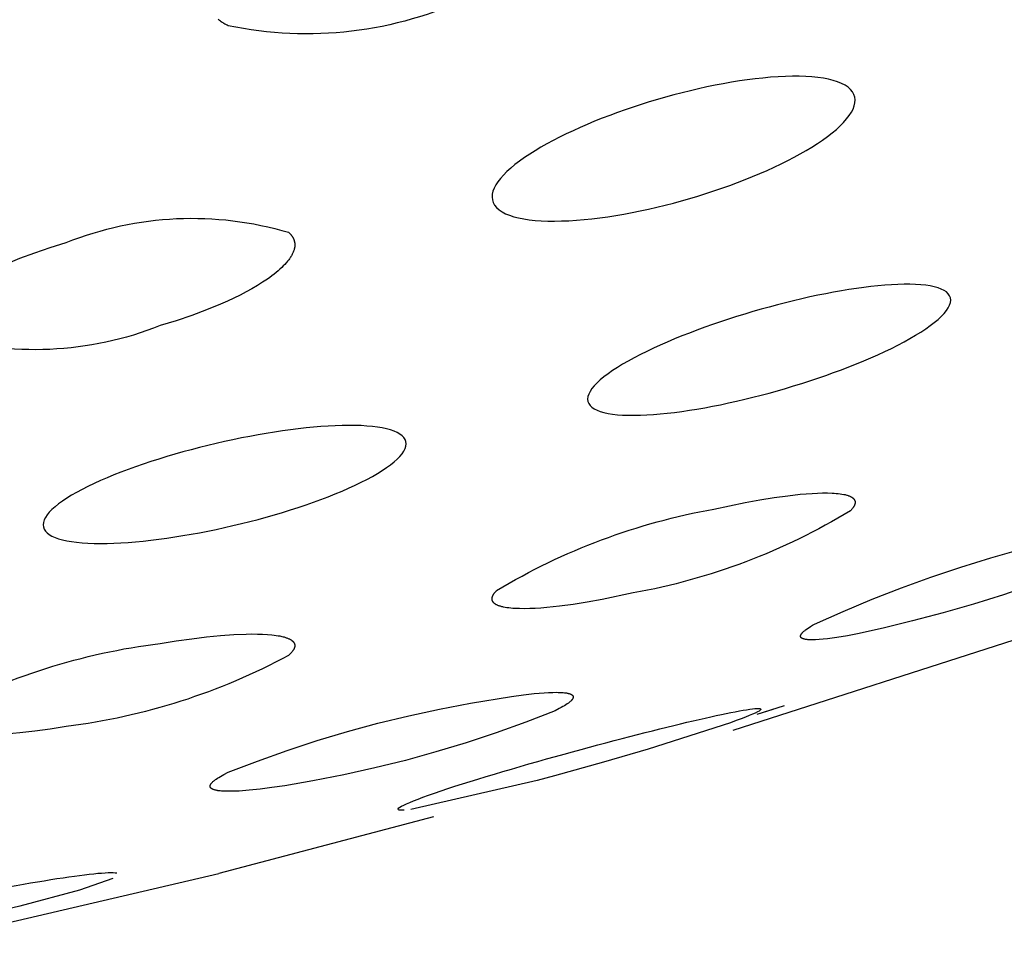
# Model space of a CAD drawing. Units: millimetres. Extents: x 573 to 983, y 552 to 816.
# Drawn here: x 781 to 782, y 682 to 683 of the extents above; entities that cross this region are included whole.
import ezdxf

# ---------------------------------------------------------------- set-up
doc = ezdxf.new("R2010")
doc.units = ezdxf.units.MM
doc.header["$MEASUREMENT"] = 0
doc.layers.add('Make2D$可见线$普通线', color=7, linetype='Continuous', true_color=0x000000)

msp = doc.modelspace()

# ---------------------------------------------------------------- linework, layer by layer
at = {"layer": 'Make2D$可见线$普通线'}
for p, q in [((782.3334, 681.8956), (782.0135, 681.7928)), ((782.07, 681.8197), (782.0399, 681.8104)), ((782.0577, 681.8159), (782.0399, 681.8104)), ((782.0109, 681.8013), (781.9204, 681.7722)), ((781.9204, 681.7722), (781.871, 681.7577)), ((781.871, 681.7577), (781.8169, 681.7426)), ((781.7979, 681.7375), (781.6588, 681.7057)), ((781.8169, 681.7426), (781.7979, 681.7375)), ((781.6839, 681.6975), (781.4473, 681.6353)), ((781.0481, 681.5417), (781.4473, 681.6353)), ((781.3306, 681.6295), (781.2936, 681.6168)), ((781.2936, 681.6168), (781.2278, 681.5991)), ((781.2278, 681.5991), (781.1633, 681.5838))]:
    msp.add_line(p, q, dxfattribs=at)
for points in [[(781.7244, 682.6009, -0.164743), (781.4575, 682.5691), (781.4563, 682.5697), (781.4551, 682.5703), (781.454, 682.5709), (781.4529, 682.5715), (781.4519, 682.5722), (781.4509, 682.5728), (781.4499, 682.5735), (781.449, 682.5742), (781.4481, 682.5749), (781.4473, 682.5756), (781.4465, 682.5763)], [(781.2126, 682.3065), (781.2281, 682.3129), (781.2445, 682.319), (781.2615, 682.3248), (781.2792, 682.3302, -0.169097), (781.5241, 682.3415)], [(781.5241, 682.3415), (781.5248, 682.3409), (781.5251, 682.3406), (781.5254, 682.3403), (781.5257, 682.34), (781.526, 682.3397), (781.5263, 682.3393), (781.5266, 682.339), (781.5269, 682.3387), (781.5271, 682.3384), (781.5274, 682.338), (781.5276, 682.3377), (781.5279, 682.3374), (781.5281, 682.337), (781.5283, 682.3367), (781.5285, 682.3363), (781.5287, 682.336), (781.5289, 682.3357), (781.5291, 682.3353), (781.5293, 682.335), (781.5294, 682.3346), (781.5296, 682.3343), (781.5297, 682.3339), (781.5299, 682.3336), (781.53, 682.3332), (781.5301, 682.3328), (781.5302, 682.3325), (781.5303, 682.3321), (781.5304, 682.3318), (781.5305, 682.3314), (781.5306, 682.331), (781.5307, 682.3307), (781.5307, 682.3303), (781.5308, 682.3299), (781.5308, 682.3295), (781.5309, 682.3292), (781.5309, 682.3288), (781.5309, 682.3284), (781.5309, 682.328), (781.5309, 682.3277), (781.5309, 682.3273), (781.5309, 682.3269), (781.5309, 682.3265), (781.5309, 682.3261), (781.5308, 682.3257), (781.5308, 682.3253), (781.5307, 682.3249), (781.5306, 682.3246), (781.5306, 682.3242), (781.5305, 682.3238), (781.5304, 682.3234), (781.5303, 682.323), (781.5302, 682.3226), (781.5301, 682.3222), (781.5298, 682.3214), (781.5296, 682.3206), (781.5292, 682.3197), (781.5289, 682.3189), (781.5285, 682.3181), (781.5281, 682.3173), (781.5277, 682.3164), (781.5272, 682.3156), (781.5267, 682.3148), (781.5262, 682.3139), (781.5256, 682.3131), (781.525, 682.3122), (781.5244, 682.3113), (781.5237, 682.3105), (781.523, 682.3096), (781.5223, 682.3087), (781.5216, 682.3079), (781.52, 682.3061), (781.5183, 682.3044), (781.5165, 682.3026), (781.5146, 682.3008), (781.5125, 682.299), (781.5104, 682.2972), (781.5081, 682.2954), (781.5058, 682.2936), (781.5033, 682.2918), (781.5007, 682.29), (781.4954, 682.2864), (781.4897, 682.2829), (781.4837, 682.2794), (781.4774, 682.2759), (781.4707, 682.2724), (781.4638, 682.2691), (781.4567, 682.2657), (781.4492, 682.2624), (781.4337, 682.256), (781.4174, 682.2499), (781.4003, 682.2441), (781.3827, 682.2387, -0.1698), (781.1377, 682.228)], [(782.1433, 682.0348, -0.092159), (781.9038, 681.9442), (781.8695, 681.9371), (781.8532, 681.9341), (781.8375, 681.9316), (781.8226, 681.9296), (781.8087, 681.9282), (781.8021, 681.9276), (781.7958, 681.9272), (781.7898, 681.927), (781.7841, 681.9268), (781.7786, 681.9269), (781.7735, 681.9271), (781.7711, 681.9272), (781.7689, 681.9274), (781.7667, 681.9277), (781.7646, 681.9279), (781.7627, 681.9283), (781.7609, 681.9286), (781.76, 681.9288), (781.7591, 681.929), (781.7583, 681.9292), (781.7575, 681.9295), (781.7568, 681.9297), (781.7561, 681.9299), (781.7554, 681.9302), (781.7547, 681.9305), (781.7541, 681.9307), (781.7535, 681.931), (781.7532, 681.9312), (781.7529, 681.9313), (781.7526, 681.9315), (781.7524, 681.9316), (781.7521, 681.9318), (781.7519, 681.9319), (781.7516, 681.9321), (781.7514, 681.9323), (781.7512, 681.9324), (781.751, 681.9326), (781.7507, 681.9328), (781.7505, 681.933), (781.7504, 681.9331), (781.7502, 681.9333), (781.75, 681.9335), (781.7498, 681.9337), (781.7497, 681.9339), (781.7495, 681.9341), (781.7494, 681.9343), (781.7493, 681.9344), (781.7492, 681.9345), (781.7492, 681.9346), (781.7491, 681.9347), (781.7491, 681.9348), (781.749, 681.9349), (781.7489, 681.935), (781.7489, 681.9351), (781.7488, 681.9352), (781.7488, 681.9353), (781.7487, 681.9354), (781.7487, 681.9355), (781.7487, 681.9356), (781.7486, 681.9357), (781.7486, 681.9358), (781.7485, 681.9359), (781.7485, 681.936), (781.7485, 681.9361), (781.7484, 681.9362), (781.7484, 681.9363), (781.7484, 681.9364), (781.7484, 681.9366), (781.7484, 681.9367), (781.7483, 681.9368), (781.7483, 681.9369), (781.7483, 681.937), (781.7483, 681.9371), (781.7483, 681.9372), (781.7483, 681.9374), (781.7483, 681.9375), (781.7483, 681.9376), (781.7483, 681.9377), (781.7483, 681.9378), (781.7483, 681.9379), (781.7483, 681.9381), (781.7483, 681.9382), (781.7483, 681.9383), (781.7483, 681.9384), (781.7483, 681.9387), (781.7484, 681.9389), (781.7484, 681.9392), (781.7485, 681.9394), (781.7486, 681.9397), (781.7486, 681.9399), (781.7487, 681.9402), (781.7488, 681.9405), (781.7489, 681.9407), (781.749, 681.941), (781.7492, 681.9413), (781.7493, 681.9415), (781.7494, 681.9418), (781.7496, 681.9421), (781.7497, 681.9424), (781.7499, 681.9427), (781.7501, 681.9429), (781.7503, 681.9432), (781.7505, 681.9435), (781.7507, 681.9438), (781.7511, 681.9444), (781.7516, 681.945), (781.7521, 681.9456), (781.7527, 681.9463), (781.7533, 681.9469, -0.091401), (781.9928, 682.0366), (782.0271, 682.0437), (782.0434, 682.0467), (782.0591, 682.0492), (782.074, 682.0513), (782.0879, 682.0529), (782.0945, 682.0534), (782.1008, 682.0539), (782.1068, 682.0542), (782.1124, 682.0544), (782.1179, 682.0544), (782.123, 682.0542), (782.1254, 682.0541), (782.1276, 682.0539), (782.1298, 682.0537), (782.1319, 682.0535), (782.1338, 682.0532), (782.1357, 682.0528), (782.1365, 682.0526), (782.1374, 682.0525), (782.1382, 682.0522), (782.139, 682.052), (782.1397, 682.0518), (782.1405, 682.0516), (782.1411, 682.0513), (782.1418, 682.0511), (782.1424, 682.0508), (782.1431, 682.0505), (782.1433, 682.0504), (782.1436, 682.0502), (782.1439, 682.0501), (782.1442, 682.05), (782.1444, 682.0498), (782.1447, 682.0496), (782.1449, 682.0495), (782.1451, 682.0493), (782.1454, 682.0492), (782.1456, 682.049), (782.1458, 682.0488), (782.146, 682.0487), (782.1462, 682.0485), (782.1464, 682.0483), (782.1466, 682.0481), (782.1467, 682.048), (782.1469, 682.0478), (782.147, 682.0476), (782.1471, 682.0475), (782.1472, 682.0474), (782.1472, 682.0473), (782.1473, 682.0472), (782.1474, 682.0471), (782.1474, 682.047), (782.1475, 682.0469), (782.1476, 682.0468), (782.1476, 682.0467), (782.1477, 682.0466), (782.1477, 682.0465), (782.1478, 682.0464), (782.1478, 682.0463), (782.1479, 682.0462), (782.1479, 682.0461), (782.1479, 682.046), (782.148, 682.0459), (782.148, 682.0458), (782.1481, 682.0457), (782.1481, 682.0456), (782.1481, 682.0455), (782.1481, 682.0454), (782.1482, 682.0452), (782.1482, 682.0451), (782.1482, 682.045), (782.1482, 682.0449), (782.1482, 682.0448), (782.1483, 682.0447), (782.1483, 682.0446), (782.1483, 682.0445), (782.1483, 682.0444), (782.1483, 682.0442), (782.1483, 682.0441), (782.1483, 682.044), (782.1483, 682.0439), (782.1483, 682.0438), (782.1483, 682.0437), (782.1483, 682.0435), (782.1483, 682.0434), (782.1483, 682.0433), (782.1483, 682.0432), (782.1482, 682.043), (782.1482, 682.0428), (782.1481, 682.0426), (782.1481, 682.0423), (782.148, 682.0421), (782.1479, 682.0418), (782.1479, 682.0415), (782.1478, 682.0413), (782.1477, 682.041), (782.1475, 682.0407), (782.1474, 682.0405), (782.1473, 682.0402), (782.1471, 682.0399), (782.147, 682.0397), (782.1468, 682.0394), (782.1467, 682.0391), (782.1465, 682.0388), (782.1463, 682.0385), (782.1461, 682.0382), (782.1459, 682.0379), (782.1454, 682.0373), (782.145, 682.0367), (782.1444, 682.0361), (782.1439, 682.0355), (782.1433, 682.0348)], [(781.1377, 681.8109, -0.092389), (781.3827, 681.8886), (781.4003, 681.8914), (781.4174, 681.8938), (781.4337, 681.8958), (781.4492, 681.8973), (781.4638, 681.8983), (781.4774, 681.8989), (781.4837, 681.899), (781.4897, 681.8989), (781.4954, 681.8988), (781.5007, 681.8985), (781.5058, 681.898), (781.5081, 681.8978), (781.5104, 681.8975), (781.5125, 681.8971), (781.5146, 681.8968), (781.5165, 681.8963), (781.5183, 681.8959), (781.5192, 681.8957), (781.52, 681.8954), (781.5208, 681.8952), (781.5216, 681.8949), (781.5223, 681.8946), (781.523, 681.8944), (781.5237, 681.8941), (781.5244, 681.8938), (781.525, 681.8935), (781.5256, 681.8932), (781.5262, 681.8929), (781.5264, 681.8927), (781.5267, 681.8925), (781.527, 681.8924), (781.5272, 681.8922), (781.5274, 681.892), (781.5277, 681.8919), (781.5279, 681.8917), (781.5281, 681.8915), (781.5283, 681.8913), (781.5285, 681.8912), (781.5287, 681.891), (781.5289, 681.8908), (781.5291, 681.8906), (781.5292, 681.8904), (781.5294, 681.8902), (781.5296, 681.89), (781.5297, 681.8898), (781.5298, 681.8896), (781.53, 681.8894), (781.5301, 681.8892), (781.5302, 681.889), (781.5303, 681.8889), (781.5303, 681.8888), (781.5304, 681.8887), (781.5304, 681.8886), (781.5305, 681.8885), (781.5305, 681.8884), (781.5305, 681.8883), (781.5306, 681.8882), (781.5306, 681.8881), (781.5306, 681.888), (781.5307, 681.8879), (781.5307, 681.8878), (781.5307, 681.8877), (781.5308, 681.8876), (781.5308, 681.8875), (781.5308, 681.8873), (781.5308, 681.8872), (781.5309, 681.8871), (781.5309, 681.887), (781.5309, 681.8869), (781.5309, 681.8868), (781.5309, 681.8867), (781.5309, 681.8866), (781.5309, 681.8865), (781.5309, 681.8863), (781.5309, 681.8862), (781.5309, 681.8861), (781.5309, 681.886), (781.5309, 681.8859), (781.5309, 681.8858), (781.5309, 681.8855), (781.5309, 681.8853), (781.5308, 681.885), (781.5308, 681.8848), (781.5307, 681.8846), (781.5307, 681.8843), (781.5306, 681.8841), (781.5305, 681.8838), (781.5304, 681.8836), (781.5303, 681.8833), (781.5302, 681.8831), (781.5301, 681.8828), (781.53, 681.8825), (781.5299, 681.8823), (781.5297, 681.882), (781.5296, 681.8818), (781.5294, 681.8815), (781.5293, 681.8812), (781.5291, 681.881), (781.5289, 681.8807), (781.5287, 681.8804), (781.5285, 681.8801), (781.5281, 681.8796), (781.5276, 681.879), (781.5271, 681.8784), (781.5266, 681.8778), (781.526, 681.8773), (781.5254, 681.8767), (781.5248, 681.8761), (781.5241, 681.8754)], [(781.5241, 681.8754, -0.092843), (781.2792, 681.7971), (781.2615, 681.7943), (781.2445, 681.792), (781.2281, 681.79), (781.2126, 681.7886)]]:
    msp.add_lwpolyline(points, format="xyb", dxfattribs=at)
for points in [[(782.3446, 681.9535), (782.3117, 681.9423), (782.2786, 681.9318), (782.2452, 681.9222), (782.2117, 681.9134), (782.1807, 681.9057), (782.1526, 681.8996), (782.1399, 681.8971), (782.1282, 681.8952), (782.1178, 681.8937), (782.1131, 681.8932), (782.1087, 681.8929), (782.1045, 681.8926), (782.1026, 681.8926), (782.1008, 681.8925), (782.0991, 681.8926), (782.0976, 681.8926), (782.0961, 681.8927), (782.0954, 681.8928), (782.0947, 681.8929), (782.0941, 681.893), (782.0935, 681.8931), (782.0929, 681.8932), (782.0924, 681.8933), (782.0919, 681.8934), (782.0917, 681.8935), (782.0914, 681.8936), (782.0912, 681.8936), (782.091, 681.8937), (782.0908, 681.8938), (782.0906, 681.8939), (782.0904, 681.894), (782.0902, 681.8941), (782.09, 681.8941), (782.0898, 681.8942), (782.0897, 681.8943), (782.0896, 681.8944), (782.0895, 681.8944), (782.0894, 681.8945), (782.0894, 681.8945), (782.0893, 681.8946), (782.0892, 681.8946), (782.0892, 681.8947), (782.0891, 681.8948), (782.089, 681.8948), (782.089, 681.8949), (782.0889, 681.8949), (782.0889, 681.895), (782.0888, 681.895), (782.0888, 681.8951), (782.0887, 681.8952), (782.0887, 681.8952), (782.0886, 681.8953), (782.0886, 681.8953), (782.0886, 681.8954), (782.0885, 681.8955), (782.0885, 681.8955), (782.0884, 681.8956), (782.0884, 681.8957), (782.0884, 681.8957), (782.0884, 681.8958), (782.0883, 681.8959), (782.0883, 681.8959), (782.0883, 681.896), (782.0883, 681.8961), (782.0883, 681.8961), (782.0882, 681.8962), (782.0882, 681.8963), (782.0882, 681.8963), (782.0882, 681.8964), (782.0882, 681.8965), (782.0882, 681.8966), (782.0882, 681.8966), (782.0882, 681.8967), (782.0882, 681.8968), (782.0882, 681.8969), (782.0882, 681.8969), (782.0882, 681.897), (782.0882, 681.8971), (782.0883, 681.8972), (782.0883, 681.8973), (782.0883, 681.8973), (782.0883, 681.8974), (782.0883, 681.8975), (782.0884, 681.8976), (782.0884, 681.8977), (782.0884, 681.8978), (782.0885, 681.8978), (782.0885, 681.8979), (782.0885, 681.898), (782.0886, 681.8981), (782.0886, 681.8982), (782.0887, 681.8984), (782.0888, 681.8985), (782.0889, 681.8987), (782.089, 681.8989), (782.0892, 681.8991), (782.0893, 681.8993), (782.0894, 681.8995), (782.0896, 681.8997), (782.0898, 681.8999), (782.0899, 681.9001), (782.0901, 681.9003), (782.0905, 681.9007), (782.091, 681.9012), (782.0914, 681.9016), (782.0919, 681.9021), (782.0925, 681.9026), (782.0931, 681.903), (782.0937, 681.9035), (782.0944, 681.904), (782.0959, 681.9051), (782.0975, 681.9062), (782.0993, 681.9074), (782.1013, 681.9086), (782.1034, 681.9098), (782.1351, 681.9239), (782.167, 681.9372), (782.1993, 681.9498), (782.2319, 681.9616), (782.2648, 681.9726), (782.2979, 681.9828), (782.3312, 681.9923)], [(781.8178, 681.8145), (781.7855, 681.8019), (781.7527, 681.7901), (781.7197, 681.7791), (781.6863, 681.769), (781.6528, 681.7598), (781.619, 681.7514), (781.585, 681.7439), (781.5509, 681.7373), (781.52, 681.7319), (781.5058, 681.7298), (781.4926, 681.7281), (781.4805, 681.7268), (781.4697, 681.726), (781.4647, 681.7258), (781.4602, 681.7257), (781.456, 681.7257), (781.454, 681.7257), (781.4521, 681.7258), (781.4503, 681.7259), (781.4487, 681.7261), (781.4471, 681.7263), (781.4463, 681.7264), (781.4456, 681.7265), (781.4449, 681.7266), (781.4443, 681.7268), (781.4437, 681.7269), (781.4431, 681.7271), (781.4425, 681.7272), (781.442, 681.7274), (781.4415, 681.7276), (781.4412, 681.7277), (781.441, 681.7277), (781.4408, 681.7278), (781.4405, 681.7279), (781.4403, 681.728), (781.4401, 681.7281), (781.4399, 681.7282), (781.4398, 681.7283), (781.4396, 681.7285), (781.4394, 681.7286), (781.4392, 681.7287), (781.4391, 681.7288), (781.439, 681.7289), (781.4389, 681.7289), (781.4389, 681.729), (781.4388, 681.729), (781.4387, 681.7291), (781.4387, 681.7291), (781.4386, 681.7292), (781.4385, 681.7293), (781.4385, 681.7293), (781.4384, 681.7294), (781.4384, 681.7295), (781.4383, 681.7295), (781.4383, 681.7296), (781.4382, 681.7297), (781.4382, 681.7297), (781.4381, 681.7298), (781.4381, 681.7299), (781.438, 681.7299), (781.438, 681.73), (781.438, 681.7301), (781.4379, 681.7301), (781.4379, 681.7302), (781.4379, 681.7303), (781.4378, 681.7303), (781.4378, 681.7304), (781.4378, 681.7305), (781.4378, 681.7305), (781.4378, 681.7306), (781.4377, 681.7307), (781.4377, 681.7308), (781.4377, 681.7308), (781.4377, 681.7309), (781.4377, 681.731), (781.4377, 681.7311), (781.4377, 681.7311), (781.4377, 681.7312), (781.4377, 681.7313), (781.4377, 681.7314), (781.4377, 681.7314), (781.4377, 681.7315), (781.4377, 681.7316), (781.4377, 681.7317), (781.4377, 681.7318), (781.4377, 681.7318), (781.4377, 681.7319), (781.4377, 681.732), (781.4378, 681.7321), (781.4378, 681.7322), (781.4378, 681.7323), (781.4378, 681.7323), (781.4379, 681.7324), (781.4379, 681.7325), (781.4379, 681.7326), (781.4379, 681.7327), (781.438, 681.7328), (781.438, 681.7329), (781.4381, 681.7329), (781.4381, 681.733), (781.4382, 681.7332), (781.4383, 681.7334), (781.4384, 681.7336), (781.4385, 681.7338), (781.4386, 681.7339), (781.4388, 681.7341), (781.4389, 681.7343), (781.4391, 681.7345), (781.4392, 681.7347), (781.4394, 681.7349), (781.4396, 681.7351), (781.4398, 681.7353), (781.4399, 681.7355), (781.4404, 681.7359), (781.4408, 681.7364), (781.4413, 681.7368), (781.4418, 681.7372), (781.4424, 681.7377), (781.443, 681.7381), (781.4436, 681.7386), (781.4443, 681.7391), (781.4457, 681.74), (781.4473, 681.741), (781.449, 681.7421), (781.4509, 681.7431), (781.4529, 681.7443), (781.4575, 681.7466), (781.4899, 681.759), (781.5226, 681.7707), (781.5557, 681.7815), (781.589, 681.7914), (781.6226, 681.8006), (781.6564, 681.8088), (781.6903, 681.8162), (781.7244, 681.8227), (781.7696, 681.8303), (781.7828, 681.8321), (781.7948, 681.8334), (781.8056, 681.8343), (781.8106, 681.8346), (781.8151, 681.8347), (781.8193, 681.8348), (781.8213, 681.8347), (781.8231, 681.8347), (781.8249, 681.8346), (781.8266, 681.8344), (781.8282, 681.8343), (781.8296, 681.8341), (781.8303, 681.834), (781.831, 681.8339), (781.8316, 681.8337), (781.8322, 681.8336), (781.8328, 681.8334), (781.8333, 681.8333), (781.8338, 681.8331), (781.8341, 681.833), (781.8343, 681.833), (781.8345, 681.8329), (781.8347, 681.8328), (781.8349, 681.8327), (781.8351, 681.8326), (781.8353, 681.8325), (781.8355, 681.8324), (781.8357, 681.8323), (781.8359, 681.8322), (781.836, 681.8321), (781.8362, 681.832), (781.8364, 681.8319), (781.8364, 681.8318), (781.8365, 681.8317), (781.8366, 681.8317), (781.8366, 681.8316), (781.8367, 681.8316), (781.8367, 681.8315), (781.8368, 681.8315), (781.8369, 681.8314), (781.8369, 681.8313), (781.837, 681.8313), (781.837, 681.8312), (781.8371, 681.8311), (781.8371, 681.8311), (781.8372, 681.831), (781.8372, 681.831), (781.8373, 681.8309), (781.8373, 681.8308), (781.8373, 681.8308), (781.8374, 681.8307), (781.8374, 681.8306), (781.8374, 681.8306), (781.8375, 681.8305), (781.8375, 681.8304), (781.8375, 681.8304), (781.8375, 681.8303), (781.8376, 681.8302), (781.8376, 681.8302), (781.8376, 681.8301), (781.8376, 681.83), (781.8376, 681.8299), (781.8376, 681.8299), (781.8376, 681.8298), (781.8376, 681.8297), (781.8376, 681.8296), (781.8377, 681.8296), (781.8377, 681.8295), (781.8377, 681.8294), (781.8376, 681.8293), (781.8376, 681.8293), (781.8376, 681.8292), (781.8376, 681.8291), (781.8376, 681.829), (781.8376, 681.829), (781.8376, 681.8289), (781.8376, 681.8288), (781.8375, 681.8287), (781.8375, 681.8286), (781.8375, 681.8286), (781.8375, 681.8285), (781.8374, 681.8284), (781.8374, 681.8283), (781.8374, 681.8282), (781.8373, 681.8281), (781.8373, 681.828), (781.8373, 681.828), (781.8372, 681.8279), (781.8371, 681.8277), (781.837, 681.8275), (781.8369, 681.8274), (781.8368, 681.8272), (781.8367, 681.827), (781.8366, 681.8268), (781.8364, 681.8266), (781.8363, 681.8264), (781.8361, 681.8262), (781.8359, 681.826), (781.8358, 681.8258), (781.8356, 681.8256), (781.8354, 681.8254), (781.835, 681.825), (781.8345, 681.8246), (781.834, 681.8242), (781.8335, 681.8238), (781.833, 681.8233), (781.8324, 681.8229), (781.8317, 681.8224), (781.8311, 681.822), (781.8296, 681.821), (781.8281, 681.82), (781.8263, 681.819), (781.8244, 681.8179), (781.8224, 681.8168), (781.8178, 681.8145)]]:
    msp.add_lwpolyline(points, dxfattribs=at)
for points, knots in [([(782.1433, 682.4988), (782.1565, 682.4851), (782.1427, 682.4642), (782.083, 682.4226), (782.0396, 682.4027), (781.9928, 682.3871), (781.9461, 682.3715), (781.8949, 682.3598), (781.8037, 682.3512), (781.7665, 682.355), (781.7533, 682.3687), (781.7401, 682.3825), (781.7538, 682.403), (781.8136, 682.4442), (781.8571, 682.4639), (781.9038, 682.4795), (781.9506, 682.4951), (782.0017, 682.507), (782.0927, 682.5161), (782.13, 682.5126), (782.1433, 682.4988)], [0, 0, 0, 0, 0.178161, 0.178161, 0.351923, 0.351923, 0.351923, 0.525293, 0.525293, 0.702961, 0.702961, 0.702961, 0.880629, 0.880629, 1.053999, 1.053999, 1.053999, 1.227761, 1.227761, 1.405922, 1.405922, 1.405922, 1.405922]), ([(782.2536, 682.2668), (782.2536, 682.2527), (782.2273, 682.2329), (782.1501, 682.1949), (782.1016, 682.1775), (782.0536, 682.1644), (782.0057, 682.1514), (781.9571, 682.1424), (781.8797, 682.1382), (781.8536, 682.1437), (781.8536, 682.1578), (781.8536, 682.1719), (781.8797, 682.1914), (781.9571, 682.2289), (782.0057, 682.2462), (782.0536, 682.2592), (782.1016, 682.2723), (782.1501, 682.2815), (782.2273, 682.2861), (782.2536, 682.281), (782.2536, 682.2668)], [0, 0, 0, 0, 0.178161, 0.178161, 0.351923, 0.351923, 0.351923, 0.525293, 0.525293, 0.702961, 0.702961, 0.702961, 0.880629, 0.880629, 1.053999, 1.053999, 1.053999, 1.227761, 1.227761, 1.405922, 1.405922, 1.405922, 1.405922]), ([(781.6536, 682.1085), (781.6536, 682.0949), (781.629, 682.0769), (781.5522, 682.0426), (781.5029, 682.0272), (781.4536, 682.0163), (781.4043, 682.0053), (781.355, 681.9987), (781.278, 681.9988), (781.2536, 682.0058), (781.2536, 682.0194), (781.2536, 682.033), (781.278, 682.0508), (781.355, 682.0848), (781.4043, 682.1001), (781.4536, 682.111), (781.5029, 682.122), (781.5522, 682.1287), (781.629, 682.1289), (781.6536, 682.1221), (781.6536, 682.1085)], [0, 0, 0, 0, 0.172794, 0.172794, 0.34231, 0.34231, 0.34231, 0.511644, 0.511644, 0.684151, 0.684151, 0.684151, 0.856659, 0.856659, 1.025993, 1.025993, 1.025993, 1.195509, 1.195509, 1.368303, 1.368303, 1.368303, 1.368303]), ([(781.6514, 681.7049), (781.6379, 681.7041), (781.6438, 681.7091), (781.6783, 681.7214), (781.7129, 681.7336), (781.7661, 681.7496), (781.8687, 681.7782), (781.9173, 681.7907), (781.9558, 681.8), (781.9943, 681.8092), (782.0248, 681.8156), (782.0513, 681.8181), (782.0457, 681.8136), (782.0109, 681.8013)], [0.5446073, 0.5446073, 0.5446073, 0.5446073, 0.7291315, 0.7291315, 0.7291315, 0.9136557, 0.9136557, 1.0928713, 1.0928713, 1.0928713, 1.2729353, 1.2729353, 1.4582629, 1.4582629, 1.4582629, 1.4582629]), ([(781.1633, 681.5838), (781.159, 681.5829), (781.1546, 681.5819), (781.0989, 681.5696), (781.0501, 681.5603), (781.0126, 681.5543), (780.9751, 681.5483), (780.948, 681.5455), (780.9314, 681.5492), (780.9439, 681.5558), (780.9809, 681.5669), (781.018, 681.5779), (781.0712, 681.5907), (781.1758, 681.6132), (781.2245, 681.6224), (781.262, 681.6284), (781.2995, 681.6344), (781.3266, 681.6373), (781.3348, 681.6357)], [0.163539, 0.163539, 0.163539, 0.163539, 0.178161, 0.178161, 0.351923, 0.351923, 0.351923, 0.525293, 0.525293, 0.702961, 0.702961, 0.702961, 0.880629, 0.880629, 1.053999, 1.053999, 1.053999, 1.227761, 1.227761, 1.227761, 1.227761])]:
    msp.add_open_spline(points, degree=3, knots=knots, dxfattribs=at)

doc.saveas('drawing.dxf')
